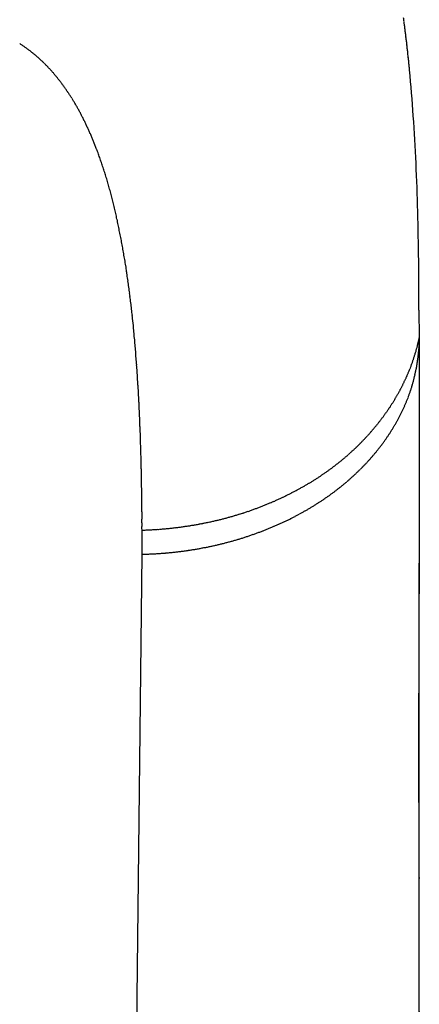
# Model space of a CAD drawing. Units: millimetres. Extents: x 2 to 364, y 3 to 264.
# Drawn here: x 232 to 232, y 94 to 95 of the extents above; entities that cross this region are included whole.
import ezdxf

# ---------------------------------------------------------------- set-up
doc = ezdxf.new("R2010")
doc.units = ezdxf.units.MM
doc.layers.add('1', color=7, linetype='Continuous')
doc.styles.add('CONVERTER_11', font='txt.shx', dxfattribs={"width": 0.9})
doc.dimstyles.new('ME10_DIM_10', dxfattribs={"dimtxt": 2.5, "dimasz": 2.5, "dimexe": 1, "dimexo": 1, "dimgap": 1, "dimtad": 1, "dimdsep": 46, "dimtxsty": 'CONVERTER_11', "dimblk1": 'CLOSED', "dimblk2": 'CLOSED', "dimsah": 1, "dimcen": 0.09, "dimclrd": 5, "dimclre": 5, "dimclrt": 5, "dimadec": 0, "dimazin": 0, "dimtfac": 1, "dimtdec": 4, "dimtix": 1, "dimtmove": 0, "dimatfit": 3, "dimfxl": 0, "dimtolj": 1, "dimtzin": 0, "dimarcsym": 0})

# ---------------------------------------------------------------- blocks, each defined once
blk = doc.blocks.new('*D3')
at = {"layer": '1', "color": 5, "linetype": 'Continuous'}
for p, q in [((232.1015, 94.3781), (232.1015, 71.8775)), ((208.6015, 84.0407), (208.6015, 71.8775)), ((208.6015, 72.8775), (232.1015, 72.8775))]:
    blk.add_line(p, q, dxfattribs=at)
at = {"layer": '1', "color": 5}
for p, q in [((208.6015, 72.8775), (211.1015, 73.2067)), ((211.1015, 73.2067), (211.1015, 72.5484)), ((232.1015, 72.8775), (229.6015, 73.2067)), ((229.6015, 72.5484), (229.6015, 73.2067)), ((208.6015, 72.8775), (211.1015, 72.5484)), ((232.1015, 72.8775), (229.6015, 72.5484))]:
    blk.add_line(p, q, dxfattribs=at)
at = {"layer": '1', "color": 5, "insert": (216.9452, 73.8775), "char_height": 2.5, "attachment_point": 7, "rotation": 0.0001, "line_spacing_factor": 0.60024, "style": 'CONVERTER_11'}
blk.add_mtext('\\C5;\\C5;23.5\\C5;', dxfattribs=at)
blk = doc.blocks.new('_Closed')
at = {"color": 0, "linetype": 'ByBlock', "lineweight": -2}
for p, q in [((-1, 0.166667), (0, 0)), ((-1, 0.166667), (-1, -0.166667)), ((0, 0), (-1, -0.166667)), ((0, 0), (-1, 0))]:
    blk.add_line(p, q, dxfattribs=at)
blk = doc.blocks.new('1', base_point=(4.1211, -10.2365))
at = {"color": 7, "linetype": 'Continuous'}
for p, q in [((232.1015, 94.6425), (232.1018, 94.6138)), ((232.1015, 94.6425), (232.1018, 94.6138)), ((232.1018, 94.6138), (232.1018, 94.5888)), ((232.1018, 94.6138), (232.1018, 94.5888)), ((232.1018, 94.5888), (232.1018, 94.5622)), ((232.1018, 94.5888), (232.1018, 94.5622)), ((232.1018, 94.5622), (232.1017, 94.5338)), ((232.1018, 94.5622), (232.1017, 94.5338)), ((232.1017, 94.5338), (232.1017, 94.5037)), ((232.1017, 94.5338), (232.1017, 94.5037)), ((232.1017, 94.5037), (232.1017, 94.4719)), ((232.1017, 94.5037), (232.1017, 94.4719)), ((232.1017, 94.4719), (232.1016, 94.4382)), ((232.1017, 94.4719), (232.1016, 94.4382)), ((232.1016, 94.4382), (232.1016, 94.4027)), ((232.1016, 94.4382), (232.1016, 94.4027)), ((231.8119, 94.3873), (231.8119, 94.4125)), ((231.8119, 94.3873), (231.8119, 94.4125)), ((232.1016, 94.4027), (232.1016, 94.3654)), ((232.1016, 94.4027), (232.1016, 94.3654)), ((231.8015, 93.4396), (231.8119, 94.3873)), ((231.8015, 93.4396), (231.8119, 94.3873)), ((232.1016, 94.3654), (232.1015, 94.3262)), ((232.1016, 94.3654), (232.1015, 94.3262)), ((232.1015, 94.3262), (232.1015, 94.2852)), ((232.1015, 94.3262), (232.1015, 94.2852)), ((232.1015, 94.2852), (232.1015, 94.2422)), ((232.1015, 94.2852), (232.1015, 94.2422)), ((232.1015, 94.2286), (232.1015, 94.2422)), ((232.1015, 94.2286), (232.1015, 94.2422)), ((232.1015, 94.2147), (232.1015, 94.2286)), ((232.1015, 94.2147), (232.1015, 94.2286)), ((232.1015, 94.2007), (232.1015, 94.2147)), ((232.1015, 94.2007), (232.1015, 94.2147)), ((232.1014, 94.1865), (232.1015, 94.2007)), ((232.1014, 94.1865), (232.1015, 94.2007)), ((232.1014, 94.1721), (232.1014, 94.1865)), ((232.1014, 94.1721), (232.1014, 94.1865)), ((232.1014, 94.1575), (232.1014, 94.1721)), ((232.1014, 94.1575), (232.1014, 94.1721)), ((232.1014, 94.1427), (232.1014, 94.1575)), ((232.1014, 94.1427), (232.1014, 94.1575)), ((232.1014, 94.1277), (232.1014, 94.1427)), ((232.1014, 94.1277), (232.1014, 94.1427)), ((232.1014, 94.1277), (232.1014, 94.1126)), ((232.1014, 94.1277), (232.1014, 94.1126))]:
    blk.add_line(p, q, dxfattribs=at)
for centre, radius, start, end in [((230.8867, 94.7841), 1.2099, 7.6061, 7.802), ((230.8609, 94.7806), 1.2358, 7.4136, 7.6061), ((230.8348, 94.7772), 1.2622, 7.2244, 7.4136), ((230.8081, 94.7738), 1.289, 7.0385, 7.2244), ((230.781, 94.7705), 1.3164, 6.8558, 7.0385), ((230.7534, 94.7672), 1.3441, 6.6762, 6.8558), ((231.6043, 94.7963), 0.1482, 56.8481, 57.452), ((231.604, 94.7958), 0.1488, 56.2462, 56.8481), ((231.6037, 94.7954), 0.1493, 55.6464, 56.2462), ((231.6033, 94.7949), 0.1499, 55.0489, 55.6464), ((231.6029, 94.7943), 0.1506, 54.4538, 55.0489), ((231.6025, 94.7937), 0.1514, 53.8612, 54.4538), ((230.7254, 94.7639), 1.3724, 6.4998, 6.6762), ((230.6968, 94.7606), 1.4011, 6.3263, 6.4998), ((231.602, 94.7931), 0.1521, 53.2712, 53.8612), ((231.6015, 94.7924), 0.153, 52.684, 53.2712), ((231.601, 94.7917), 0.1539, 52.0996, 52.684), ((231.6004, 94.7909), 0.1548, 51.5182, 52.0996), ((231.5998, 94.7901), 0.1558, 50.94, 51.5182), ((231.5991, 94.7893), 0.1569, 50.3649, 50.94), ((231.5984, 94.7885), 0.158, 49.7931, 50.3649), ((231.5976, 94.7876), 0.1592, 49.2248, 49.7931), ((231.5968, 94.7866), 0.1604, 48.6599, 49.2248), ((231.596, 94.7857), 0.1617, 48.0986, 48.6599), ((230.6678, 94.7574), 1.4304, 6.1559, 6.3263), ((230.6382, 94.7542), 1.4601, 5.9883, 6.1559), ((230.6081, 94.7511), 1.4904, 5.8237, 5.9883), ((231.5951, 94.7847), 0.163, 47.541, 48.0986), ((231.5941, 94.7836), 0.1644, 46.9872, 47.541), ((231.5931, 94.7826), 0.1659, 46.4371, 46.9871), ((231.5921, 94.7815), 0.1674, 45.891, 46.4371), ((231.591, 94.7803), 0.169, 45.3488, 45.891), ((231.5899, 94.7792), 0.1706, 44.8107, 45.3488), ((231.5887, 94.778), 0.1723, 44.2767, 44.8107), ((231.5874, 94.7768), 0.1741, 43.7469, 44.2767), ((231.5861, 94.7755), 0.1759, 43.2212, 43.7469), ((230.5774, 94.7479), 1.5212, 5.6618, 5.8237), ((230.5463, 94.7449), 1.5525, 5.5028, 5.6618), ((231.5847, 94.7742), 0.1778, 42.6998, 43.2212), ((231.5833, 94.7729), 0.1797, 42.1828, 42.6998), ((231.5818, 94.7716), 0.1817, 41.6701, 42.1828), ((231.5803, 94.7702), 0.1837, 41.1618, 41.6701), ((231.5787, 94.7688), 0.1859, 40.6579, 41.1618), ((231.577, 94.7674), 0.188, 40.1585, 40.6579), ((231.5753, 94.7659), 0.1903, 39.6635, 40.1585), ((231.5735, 94.7645), 0.1926, 39.1731, 39.6635), ((231.5717, 94.763), 0.195, 38.6872, 39.1731), ((230.3485, 94.7267), 1.7511, 3.8947, 5.4732), ((231.5698, 94.7614), 0.1974, 38.2059, 38.6872), ((231.5678, 94.7599), 0.1999, 37.7292, 38.2059), ((231.5658, 94.7583), 0.2025, 37.257, 37.7292), ((231.5637, 94.7567), 0.2051, 36.7894, 37.257), ((231.5615, 94.7551), 0.2078, 36.3265, 36.7894), ((231.5593, 94.7535), 0.2106, 35.8681, 36.3265), ((231.557, 94.7518), 0.2135, 35.4144, 35.8681), ((231.5546, 94.7501), 0.2164, 34.9652, 35.4144), ((231.5522, 94.7484), 0.2194, 34.5207, 34.9652), ((231.5496, 94.7467), 0.2224, 34.0808, 34.5207), ((231.547, 94.7449), 0.2256, 33.6455, 34.0808), ((231.5444, 94.7431), 0.2288, 33.2147, 33.6455), ((231.5416, 94.7413), 0.232, 32.7885, 33.2147), ((231.5388, 94.7395), 0.2354, 32.3669, 32.7885), ((231.5359, 94.7377), 0.2388, 31.9498, 32.3669), ((231.533, 94.7358), 0.2423, 31.5373, 31.9498), ((231.5299, 94.734), 0.2459, 31.1292, 31.5373), ((231.5268, 94.7321), 0.2495, 30.7257, 31.1292), ((231.5236, 94.7302), 0.2533, 30.3266, 30.7257), ((231.5203, 94.7282), 0.2571, 29.9319, 30.3266), ((231.5169, 94.7263), 0.261, 29.5417, 29.9319), ((231.5135, 94.7243), 0.265, 29.1558, 29.5417), ((231.5099, 94.7224), 0.269, 28.7743, 29.1558), ((231.5063, 94.7204), 0.2731, 28.3972, 28.7743), ((231.5026, 94.7184), 0.2774, 28.0243, 28.3972), ((231.4988, 94.7163), 0.2817, 27.6557, 28.0243), ((231.4949, 94.7143), 0.286, 27.2914, 27.6557), ((231.4909, 94.7123), 0.2905, 26.9313, 27.2914), ((229.9224, 94.6975), 2.1782, 2.595, 3.8988), ((231.4869, 94.7102), 0.2951, 26.5753, 26.9313), ((231.4827, 94.7081), 0.2997, 26.2235, 26.5753), ((231.4785, 94.706), 0.3045, 25.8758, 26.2235), ((231.4741, 94.7039), 0.3093, 25.5322, 25.8758), ((231.4697, 94.7018), 0.3142, 25.1926, 25.5322), ((231.4651, 94.6997), 0.3192, 24.857, 25.1926), ((231.4605, 94.6975), 0.3243, 24.5254, 24.857), ((231.4558, 94.6954), 0.3295, 24.1977, 24.5254), ((231.451, 94.6932), 0.3348, 23.8739, 24.1977), ((231.446, 94.691), 0.3402, 23.5539, 23.8739), ((231.441, 94.6888), 0.3457, 23.2378, 23.5539), ((231.4359, 94.6866), 0.3512, 22.9254, 23.2378), ((231.4307, 94.6844), 0.3569, 22.6168, 22.9254), ((231.4253, 94.6822), 0.3627, 22.3119, 22.6168), ((231.4199, 94.68), 0.3686, 22.0107, 22.3119), ((231.4144, 94.6777), 0.3745, 21.713, 22.0107), ((231.4087, 94.6755), 0.3806, 21.419, 21.713), ((231.4029, 94.6732), 0.3868, 21.1285, 21.419), ((231.3971, 94.6709), 0.3931, 20.8416, 21.1285), ((231.3923, 94.6691), 0.3983, 20.4606, 20.8413), ((231.3842, 94.6661), 0.4069, 20.086, 20.4606), ((231.376, 94.6631), 0.4156, 19.7176, 20.0861), ((231.3675, 94.6601), 0.4246, 19.3551, 19.7176), ((231.3589, 94.657), 0.4337, 18.9984, 19.3551), ((231.3501, 94.654), 0.443, 18.6475, 18.9984), ((231.3411, 94.651), 0.4525, 18.3023, 18.6475), ((229.3936, 94.6734), 2.7076, 1.5271, 2.598), ((231.3319, 94.6479), 0.4622, 17.9626, 18.3023), ((231.3225, 94.6449), 0.4721, 17.6284, 17.9626), ((231.3129, 94.6418), 0.4822, 17.2996, 17.6284), ((231.3031, 94.6388), 0.4924, 16.976, 17.2996), ((231.2932, 94.6357), 0.5029, 16.6577, 16.976), ((231.283, 94.6327), 0.5135, 16.3444, 16.6577), ((231.2726, 94.6296), 0.5243, 16.0361, 16.3444), ((231.2619, 94.6266), 0.5354, 15.7328, 16.0362), ((231.2511, 94.6235), 0.5466, 15.4343, 15.7328), ((231.2401, 94.6205), 0.5581, 15.1406, 15.4343), ((231.2289, 94.6175), 0.5697, 14.8515, 15.1406), ((231.2174, 94.6144), 0.5816, 14.567, 14.8515), ((231.2057, 94.6114), 0.5936, 14.2871, 14.5671), ((231.1938, 94.6084), 0.6059, 14.0115, 14.2871), ((231.1817, 94.6053), 0.6184, 13.7403, 14.0115), ((231.1693, 94.6023), 0.6311, 13.4734, 13.7404), ((231.1567, 94.5993), 0.6441, 13.2107, 13.4734), ((231.1439, 94.5963), 0.6572, 12.9521, 13.2107), ((231.1309, 94.5933), 0.6706, 12.6976, 12.9521), ((228.7157, 94.6552), 3.3857, 0.6604, 1.5293), ((231.1176, 94.5903), 0.6842, 12.4471, 12.6976), ((231.1041, 94.5873), 0.6981, 12.2004, 12.4471), ((231.0903, 94.5843), 0.7122, 11.9577, 12.2004), ((231.0763, 94.5814), 0.7265, 11.7187, 11.9577), ((231.062, 94.5784), 0.741, 11.4834, 11.7187), ((231.0475, 94.5755), 0.7558, 11.2517, 11.4834), ((231.0328, 94.5725), 0.7709, 11.0237, 11.2517), ((231.0178, 94.5696), 0.7862, 10.7992, 11.0237), ((231.0025, 94.5667), 0.8017, 10.5781, 10.7992), ((230.987, 94.5638), 0.8175, 10.3605, 10.5781), ((230.9712, 94.5609), 0.8336, 10.1462, 10.3605), ((230.9551, 94.558), 0.8499, 9.9352, 10.1462), ((230.9388, 94.5552), 0.8665, 9.7274, 9.9352), ((230.9221, 94.5523), 0.8834, 9.5228, 9.7274), ((230.9052, 94.5495), 0.9005, 9.3214, 9.5228), ((230.8881, 94.5467), 0.9179, 9.123, 9.3214), ((230.8706, 94.5438), 0.9356, 8.9277, 9.123), ((227.7982, 94.6445), 4.3033, 359.9726, 0.6619), ((230.8529, 94.5411), 0.9536, 8.7353, 8.9277), ((230.8348, 94.5383), 0.9718, 8.5458, 8.7353), ((230.8165, 94.5355), 0.9904, 8.3593, 8.5458), ((230.7978, 94.5328), 1.0092, 8.1755, 8.3593), ((230.7789, 94.5301), 1.0284, 7.9946, 8.1755), ((230.7596, 94.5274), 1.0478, 7.8164, 7.9946), ((230.74, 94.5247), 1.0676, 7.6408, 7.8164), ((230.7201, 94.522), 1.0877, 7.468, 7.6408), ((230.6999, 94.5194), 1.1081, 7.2977, 7.468), ((230.6793, 94.5167), 1.1288, 7.13, 7.2977), ((230.6584, 94.5141), 1.1498, 6.9649, 7.13), ((230.6372, 94.5115), 1.1712, 6.8022, 6.9649), ((230.6156, 94.5089), 1.193, 6.642, 6.8022), ((230.5937, 94.5064), 1.215, 6.4841, 6.642), ((230.5714, 94.5039), 1.2375, 6.3287, 6.4841), ((230.5488, 94.5013), 1.2603, 6.1756, 6.3287), ((230.5257, 94.4988), 1.2834, 6.0248, 6.1756), ((230.5023, 94.4964), 1.307, 5.8763, 6.0248), ((230.4786, 94.4939), 1.3309, 5.73, 5.8763), ((230.4544, 94.4915), 1.3552, 5.5859, 5.73), ((230.4298, 94.4891), 1.3799, 5.4439, 5.5859), ((230.4048, 94.4867), 1.4049, 5.3041, 5.4439), ((230.3794, 94.4844), 1.4304, 5.1664, 5.3041), ((230.3536, 94.482), 1.4564, 5.0308, 5.1664), ((230.3274, 94.4797), 1.4827, 4.8972, 5.0308), ((231.9084, 94.6544), 0.1976, 346.0997, 346.5031), ((231.9087, 94.6544), 0.1973, 346.5031, 346.9076), ((231.909, 94.6543), 0.197, 346.9076, 347.3134), ((231.9093, 94.6543), 0.1968, 347.3134, 347.7203), ((231.9095, 94.6542), 0.1965, 347.7203, 348.1283), ((231.9248, 94.6145), 0.177, 358.1414, 358.6819), ((231.9252, 94.6145), 0.1766, 357.6014, 358.1414), ((231.924, 94.6145), 0.1778, 359.2228, 359.7641), ((231.9244, 94.6145), 0.1774, 358.6819, 359.2228), ((230.3007, 94.4774), 1.5095, 4.7656, 4.8972), ((230.2736, 94.4752), 1.5367, 4.636, 4.7656), ((230.246, 94.4729), 1.5644, 4.5084, 4.636), ((231.906, 94.6551), 0.2002, 343.3115, 343.7059), ((231.9064, 94.655), 0.1998, 343.706, 344.1017), ((231.9067, 94.6549), 0.1994, 344.1017, 344.4987), ((231.9071, 94.6548), 0.199, 344.4987, 344.8971), ((231.9075, 94.6547), 0.1986, 344.8971, 345.2967), ((231.9078, 94.6546), 0.1983, 345.2967, 345.6976), ((231.9081, 94.6545), 0.1979, 345.6976, 346.0997), ((231.9266, 94.6144), 0.1752, 354.3769, 354.9121), ((231.9264, 94.6144), 0.1754, 354.9121, 355.4483), ((231.9263, 94.6144), 0.1756, 355.4483, 355.9855), ((231.9261, 94.6144), 0.1758, 355.9855, 356.5234), ((231.9258, 94.6144), 0.176, 356.5234, 357.0621), ((231.9255, 94.6145), 0.1763, 357.0621, 357.6014), ((230.2179, 94.4707), 1.5925, 4.3827, 4.5084), ((230.1894, 94.4685), 1.6211, 4.2589, 4.3827), ((230.1604, 94.4664), 1.6503, 4.137, 4.2589), ((231.9023, 94.6563), 0.2041, 340.2058, 340.5891), ((231.9028, 94.6561), 0.2035, 340.5891, 340.9738), ((231.9033, 94.656), 0.203, 340.9738, 341.3599), ((231.9037, 94.6558), 0.2025, 341.3599, 341.7475), ((231.9042, 94.6557), 0.202, 341.7475, 342.1364), ((231.9047, 94.6555), 0.2015, 342.1364, 342.5268), ((231.9051, 94.6554), 0.2011, 342.5268, 342.9185), ((231.9055, 94.6552), 0.2006, 342.9185, 343.3115), ((231.9266, 94.6144), 0.1752, 350.6633, 351.1898), ((231.9267, 94.6144), 0.1751, 351.1898, 351.7177), ((231.9268, 94.6144), 0.175, 351.7177, 352.247), ((231.9268, 94.6144), 0.175, 352.2471, 352.7777), ((231.9268, 94.6144), 0.175, 352.7777, 353.3096), ((231.9268, 94.6144), 0.1751, 353.3096, 353.8427), ((231.9267, 94.6144), 0.1751, 353.8427, 354.3769), ((230.1308, 94.4642), 1.6798, 4.0169, 4.137), ((230.1008, 94.4621), 1.71, 3.8986, 4.0169), ((230.0703, 94.46), 1.7406, 3.7822, 3.8986), ((231.8972, 94.6583), 0.2095, 336.8224, 337.1923), ((231.8978, 94.658), 0.2088, 337.1923, 337.5638), ((231.8984, 94.6578), 0.2082, 337.5638, 337.9368), ((231.899, 94.6576), 0.2076, 337.9368, 338.3113), ((231.8996, 94.6573), 0.207, 338.3113, 338.6872), ((231.9001, 94.6571), 0.2064, 338.6872, 339.0647), ((231.9007, 94.6569), 0.2058, 339.0647, 339.4436), ((231.9012, 94.6567), 0.2052, 339.4436, 339.824), ((231.9017, 94.6565), 0.2046, 339.824, 340.2058), ((231.9254, 94.6146), 0.1764, 347.538, 348.0546), ((231.9257, 94.6146), 0.1761, 348.0546, 348.5729), ((231.9259, 94.6145), 0.1759, 348.573, 349.0931), ((231.9262, 94.6145), 0.1757, 349.0931, 349.6148), ((231.9263, 94.6144), 0.1755, 349.6149, 350.1383), ((231.9265, 94.6144), 0.1753, 350.1383, 350.6633), ((230.0392, 94.458), 1.7717, 3.6675, 3.7822), ((230.0075, 94.456), 1.8034, 3.5545, 3.6675), ((229.9753, 94.454), 1.8357, 3.4433, 3.5545), ((231.8922, 94.6606), 0.215, 333.9171, 334.2749), ((231.8928, 94.6603), 0.2143, 334.2749, 334.6343), ((231.8935, 94.66), 0.2136, 334.6343, 334.9952), ((231.8941, 94.6597), 0.2129, 334.9952, 335.3576), ((231.8948, 94.6594), 0.2122, 335.3576, 335.7215), ((231.8954, 94.6591), 0.2115, 335.7215, 336.0869), ((231.896, 94.6588), 0.2108, 336.0869, 336.4539), ((231.8966, 94.6586), 0.2101, 336.4539, 336.8224), ((231.9227, 94.6153), 0.1792, 343.9765, 344.4791), ((231.9232, 94.6152), 0.1787, 344.4792, 344.9839), ((231.9236, 94.6151), 0.1783, 344.9839, 345.4907), ((231.924, 94.615), 0.1778, 345.4907, 345.9996), ((231.9244, 94.6149), 0.1774, 345.9996, 346.5105), ((231.9248, 94.6148), 0.1771, 346.5105, 347.0233), ((231.9251, 94.6147), 0.1767, 347.0233, 347.538), ((229.9426, 94.452), 1.8685, 3.3338, 3.4433), ((229.9092, 94.45), 1.902, 3.226, 3.3338), ((229.8752, 94.4481), 1.936, 3.1198, 3.226), ((231.8861, 94.6637), 0.2219, 330.7649, 331.1091), ((231.8868, 94.6634), 0.2211, 331.1091, 331.4548), ((231.8875, 94.663), 0.2203, 331.4548, 331.802), ((231.8882, 94.6626), 0.2195, 331.802, 332.1507), ((231.8889, 94.6623), 0.2188, 332.1507, 332.5009), ((231.8895, 94.6619), 0.218, 332.5009, 332.8527), ((231.8902, 94.6616), 0.2172, 332.8527, 333.206), ((231.8909, 94.6612), 0.2165, 333.206, 333.5608), ((231.8915, 94.6609), 0.2157, 333.5608, 333.9171), ((231.9189, 94.6165), 0.1833, 340.5209, 341.0076), ((231.9195, 94.6163), 0.1826, 341.0076, 341.4967), ((231.9201, 94.6161), 0.182, 341.4967, 341.9881), ((231.9207, 94.6159), 0.1814, 341.9881, 342.4818), ((231.9212, 94.6158), 0.1808, 342.4818, 342.9778), ((231.9217, 94.6156), 0.1802, 342.9778, 343.4761), ((231.9223, 94.6154), 0.1797, 343.4761, 343.9765), ((229.8406, 94.4462), 1.9707, 3.0153, 3.1198), ((229.8054, 94.4444), 2.0059, 2.9124, 3.0153), ((229.7695, 94.4426), 2.0419, 2.8111, 2.9124), ((231.8799, 94.6674), 0.2291, 327.734, 328.0649), ((231.8806, 94.667), 0.2283, 328.0649, 328.3972), ((231.8813, 94.6666), 0.2275, 328.3972, 328.731), ((231.882, 94.6662), 0.2267, 328.731, 329.0663), ((231.8827, 94.6657), 0.2258, 329.0663, 329.4031), ((231.8834, 94.6653), 0.225, 329.4031, 329.7413), ((231.884, 94.6649), 0.2242, 329.7413, 330.081), ((231.8847, 94.6645), 0.2234, 330.081, 330.4222), ((231.8854, 94.6641), 0.2226, 330.4222, 330.7649), ((231.914, 94.6184), 0.1885, 337.1824, 337.6518), ((231.9147, 94.6181), 0.1877, 337.6518, 338.1238), ((231.9155, 94.6178), 0.1869, 338.1238, 338.5983), ((231.9162, 94.6175), 0.1861, 338.5983, 339.0752), ((231.9169, 94.6173), 0.1854, 339.0752, 339.5547), ((231.9176, 94.617), 0.1846, 339.5547, 340.0366), ((231.9182, 94.6168), 0.1839, 340.0366, 340.5209), ((229.7329, 94.4408), 2.0785, 2.7114, 2.8111), ((229.6956, 94.439), 2.1158, 2.6133, 2.7114), ((231.8738, 94.6715), 0.2364, 324.8194, 325.1377), ((231.8745, 94.671), 0.2356, 325.1377, 325.4574), ((231.8751, 94.6706), 0.2348, 325.4574, 325.7784), ((231.8758, 94.6701), 0.234, 325.7784, 326.1008), ((231.8765, 94.6696), 0.2332, 326.1008, 326.4246), ((231.8772, 94.6692), 0.2324, 326.4246, 326.7498), ((231.8778, 94.6687), 0.2315, 326.7498, 327.0764), ((231.8785, 94.6683), 0.2307, 327.0764, 327.4045), ((231.8792, 94.6679), 0.2299, 327.4045, 327.734), ((231.9083, 94.621), 0.1947, 333.968, 334.4194), ((231.9091, 94.6206), 0.1938, 334.4194, 334.8735), ((231.91, 94.6202), 0.1929, 334.8735, 335.3301), ((231.9108, 94.6198), 0.1919, 335.3301, 335.7893), ((231.9116, 94.6194), 0.1911, 335.7893, 336.2511), ((231.9124, 94.6191), 0.1902, 336.2511, 336.7154), ((231.9132, 94.6187), 0.1893, 336.7154, 337.1824), ((229.6576, 94.4373), 2.1539, 2.5166, 2.6133), ((229.6189, 94.4356), 2.1926, 2.4215, 2.5166), ((229.5794, 94.4339), 2.2321, 2.328, 2.4215), ((231.8675, 94.6762), 0.2443, 321.7085, 322.0139), ((231.8681, 94.6757), 0.2435, 322.0139, 322.3205), ((231.8687, 94.6752), 0.2427, 322.3205, 322.6284), ((231.8693, 94.6748), 0.242, 322.6284, 322.9375), ((231.8699, 94.6743), 0.2412, 322.9375, 323.2479), ((231.8706, 94.6738), 0.2404, 323.2479, 323.5595), ((231.8712, 94.6733), 0.2396, 323.5595, 323.8725), ((231.8718, 94.6729), 0.2388, 323.8725, 324.1868), ((231.8725, 94.6724), 0.238, 324.1868, 324.5024), ((231.8731, 94.6719), 0.2372, 324.5024, 324.8194), ((231.9011, 94.6247), 0.2028, 330.4505, 330.881), ((231.902, 94.6242), 0.2018, 330.881, 331.3142), ((231.903, 94.6237), 0.2007, 331.3142, 331.75), ((231.9039, 94.6232), 0.1997, 331.75, 332.1884), ((231.9048, 94.6227), 0.1987, 332.1884, 332.6294), ((231.9057, 94.6223), 0.1977, 332.6294, 333.073), ((231.9066, 94.6218), 0.1967, 333.073, 333.5192), ((231.9074, 94.6214), 0.1957, 333.5192, 333.968), ((229.5391, 94.4323), 2.2724, 2.2358, 2.328), ((229.4981, 94.4307), 2.3135, 2.1452, 2.2359), ((229.4562, 94.4291), 2.3555, 2.056, 2.1452), ((231.862, 94.6807), 0.2513, 318.7192, 319.0131), ((231.8625, 94.6802), 0.2507, 319.0131, 319.3081), ((231.863, 94.6798), 0.25, 319.3081, 319.6041), ((231.8636, 94.6794), 0.2493, 319.6041, 319.9013), ((231.8641, 94.6789), 0.2486, 319.9013, 320.1996), ((231.8646, 94.6785), 0.2479, 320.1996, 320.499), ((231.8652, 94.678), 0.2472, 320.499, 320.7996), ((231.8657, 94.6775), 0.2465, 320.7996, 321.1014), ((231.8663, 94.6771), 0.2458, 321.1014, 321.4043), ((231.8669, 94.6766), 0.245, 321.4043, 321.7085), ((231.8935, 94.6293), 0.2117, 327.0985, 327.5086), ((231.8945, 94.6287), 0.2106, 327.5086, 327.9212), ((231.8954, 94.6281), 0.2094, 327.9212, 328.3364), ((231.8964, 94.6275), 0.2083, 328.3364, 328.754), ((231.8973, 94.6269), 0.2072, 328.754, 329.1743), ((231.8983, 94.6264), 0.2061, 329.1743, 329.5971), ((231.8992, 94.6258), 0.205, 329.5971, 330.0225), ((231.9002, 94.6253), 0.2039, 330.0225, 330.4505), ((229.4134, 94.4275), 2.3983, 1.9683, 2.056), ((229.3697, 94.426), 2.442, 1.882, 1.9683), ((229.3251, 94.4246), 2.4866, 1.797, 1.882), ((231.8574, 94.6849), 0.2576, 315.5529, 315.836), ((231.8578, 94.6846), 0.2571, 315.836, 316.1201), ((231.8581, 94.6842), 0.2566, 316.1201, 316.405), ((231.8585, 94.6839), 0.2561, 316.405, 316.6909), ((231.8589, 94.6835), 0.2556, 316.6909, 316.9777), ((231.8593, 94.6831), 0.255, 316.9777, 317.2654), ((231.8597, 94.6827), 0.2544, 317.2654, 317.5542), ((231.8602, 94.6823), 0.2538, 317.5542, 317.8439), ((231.8606, 94.6819), 0.2532, 317.8439, 318.1346), ((231.8611, 94.6815), 0.2526, 318.1346, 318.4264), ((231.8616, 94.6811), 0.252, 318.4264, 318.7192), ((231.8858, 94.6345), 0.221, 323.9067, 324.2972), ((231.8868, 94.6339), 0.2198, 324.2972, 324.6901), ((231.8877, 94.6332), 0.2187, 324.6901, 325.0854), ((231.8887, 94.6325), 0.2175, 325.0854, 325.4831), ((231.8897, 94.6319), 0.2163, 325.4831, 325.8833), ((231.8906, 94.6312), 0.2152, 325.8833, 326.2859), ((231.8916, 94.6306), 0.214, 326.2859, 326.691), ((231.8925, 94.6299), 0.2129, 326.6909, 327.0985), ((229.2796, 94.4232), 2.5321, 1.7135, 1.797), ((229.2331, 94.4218), 2.5787, 1.6313, 1.7135), ((229.1855, 94.4204), 2.6262, 1.5505, 1.6313), ((231.8545, 94.6879), 0.2618, 312.2171, 312.4912), ((231.8546, 94.6878), 0.2616, 312.4912, 312.7659), ((231.8548, 94.6876), 0.2614, 312.7659, 313.0412), ((231.855, 94.6874), 0.2611, 313.0412, 313.3173), ((231.8552, 94.6872), 0.2608, 313.3173, 313.594), ((231.8554, 94.6869), 0.2605, 313.594, 313.8715), ((231.8557, 94.6867), 0.2601, 313.8715, 314.1498), ((231.8559, 94.6864), 0.2598, 314.1498, 314.4288), ((231.8562, 94.6862), 0.2594, 314.4288, 314.7086), ((231.8565, 94.6859), 0.259, 314.7086, 314.9892), ((231.8568, 94.6856), 0.2585, 314.9892, 315.2706), ((231.8571, 94.6852), 0.2581, 315.2706, 315.5529), ((231.8775, 94.6409), 0.2315, 320.4954, 320.8656), ((231.8784, 94.6402), 0.2303, 320.8656, 321.2379), ((231.8793, 94.6395), 0.2292, 321.2379, 321.6123), ((231.8802, 94.6388), 0.228, 321.6123, 321.989), ((231.8811, 94.6381), 0.2269, 321.989, 322.368), ((231.8821, 94.6373), 0.2257, 322.368, 322.7492), ((231.883, 94.6366), 0.2245, 322.7492, 323.1327), ((231.8839, 94.6359), 0.2234, 323.1327, 323.5185), ((231.8849, 94.6352), 0.2222, 323.5185, 323.9067), ((229.1369, 94.4191), 2.6749, 1.4711, 1.5505), ((229.0873, 94.4178), 2.7246, 1.393, 1.4711), ((231.854, 94.6884), 0.2625, 308.9712, 309.2392), ((231.854, 94.6885), 0.2626, 309.2391, 309.5075), ((231.8539, 94.6886), 0.2627, 309.5075, 309.7763), ((231.8539, 94.6886), 0.2627, 309.7763, 310.0455), ((231.8539, 94.6886), 0.2627, 310.0455, 310.3151), ((231.8539, 94.6886), 0.2627, 310.3151, 310.5853), ((231.8539, 94.6886), 0.2627, 310.5853, 310.8559), ((231.854, 94.6885), 0.2626, 310.8559, 311.127), ((231.854, 94.6884), 0.2625, 311.127, 311.3987), ((231.8541, 94.6883), 0.2624, 311.3987, 311.6709), ((231.8542, 94.6882), 0.2622, 311.6709, 311.9437), ((231.8543, 94.6881), 0.262, 311.9437, 312.2171), ((231.87, 94.6474), 0.2414, 317.2571, 317.609), ((231.8708, 94.6467), 0.2404, 317.609, 317.9628), ((231.8716, 94.646), 0.2393, 317.9628, 318.3186), ((231.8724, 94.6453), 0.2382, 318.3186, 318.6763), ((231.8732, 94.6446), 0.2371, 318.6763, 319.036), ((231.8741, 94.6438), 0.236, 319.036, 319.3978), ((231.8749, 94.6431), 0.2349, 319.3978, 319.7616), ((231.8758, 94.6424), 0.2338, 319.7616, 320.1274), ((231.8766, 94.6417), 0.2326, 320.1274, 320.4954), ((229.0364, 94.4166), 2.7754, 1.3161, 1.393), ((228.9844, 94.4154), 2.8274, 1.2406, 1.3161), ((228.9312, 94.4142), 2.8807, 1.1664, 1.2406), ((231.8406, 94.7061), 0.2847, 305.1323, 305.4579), ((231.8415, 94.7048), 0.2831, 305.4579, 305.7845), ((231.8425, 94.7034), 0.2814, 305.7845, 306.1121), ((231.8434, 94.7021), 0.2798, 306.1121, 306.4408), ((231.8444, 94.7008), 0.2782, 306.4408, 306.7705), ((231.8454, 94.6995), 0.2765, 306.7705, 307.1013), ((231.8464, 94.6982), 0.2749, 307.1013, 307.4333), ((231.8474, 94.6968), 0.2732, 307.4332, 307.7663), ((231.8484, 94.6955), 0.2715, 307.7663, 308.1006), ((231.8495, 94.6942), 0.2698, 308.1006, 308.436), ((231.8542, 94.6882), 0.2622, 308.4362, 308.7035), ((231.8541, 94.6883), 0.2624, 308.7035, 308.9712), ((231.8638, 94.6534), 0.25, 314.1704, 314.5066), ((231.8644, 94.6528), 0.2492, 314.5066, 314.8444), ((231.8651, 94.6522), 0.2483, 314.8444, 315.1839), ((231.8657, 94.6515), 0.2474, 315.1839, 315.525), ((231.8664, 94.6509), 0.2464, 315.525, 315.8679), ((231.8671, 94.6502), 0.2454, 315.8679, 316.2125), ((231.8678, 94.6495), 0.2445, 316.2125, 316.5589), ((231.8685, 94.6488), 0.2435, 316.5589, 316.9071), ((231.8693, 94.6481), 0.2424, 316.9071, 317.2571), ((228.8767, 94.4131), 2.9352, 1.0935, 1.1664), ((228.8208, 94.4121), 2.9911, 1.0218, 1.0935), ((228.7636, 94.411), 3.0483, 0.9514, 1.0218), ((231.8312, 94.7202), 0.3017, 301.6112, 301.9271), ((231.832, 94.719), 0.3002, 301.9271, 302.2438), ((231.8328, 94.7177), 0.2987, 302.2438, 302.5613), ((231.8336, 94.7164), 0.2972, 302.5613, 302.8796), ((231.8344, 94.7151), 0.2957, 302.8796, 303.1987), ((231.8353, 94.7139), 0.2941, 303.1987, 303.5187), ((231.8361, 94.7126), 0.2926, 303.5187, 303.8396), ((231.837, 94.7113), 0.291, 303.8396, 304.1614), ((231.8379, 94.71), 0.2894, 304.1614, 304.4841), ((231.8388, 94.7087), 0.2879, 304.4841, 304.8077), ((231.8397, 94.7074), 0.2863, 304.8077, 305.1323), ((231.8586, 94.6592), 0.2578, 310.5684, 310.8892), ((231.8589, 94.6587), 0.2573, 310.8892, 311.2113), ((231.8593, 94.6583), 0.2567, 311.2112, 311.5346), ((231.8597, 94.6578), 0.2561, 311.5345, 311.8591), ((231.8601, 94.6574), 0.2554, 311.8591, 312.1851), ((231.8606, 94.6569), 0.2547, 312.185, 312.5123), ((231.8611, 94.6563), 0.254, 312.5123, 312.841), ((231.8616, 94.6558), 0.2533, 312.841, 313.1711), ((231.8621, 94.6552), 0.2525, 313.1711, 313.5027), ((231.8627, 94.6547), 0.2517, 313.5027, 313.8358), ((231.8632, 94.6541), 0.2509, 313.8358, 314.1704), ((228.705, 94.4101), 3.1069, 0.8822, 0.9514), ((228.6448, 94.4091), 3.1671, 0.8142, 0.8822), ((228.5831, 94.4083), 3.2288, 0.7475, 0.8142), ((231.8228, 94.7349), 0.3186, 297.8743, 298.1822), ((231.8234, 94.7337), 0.3172, 298.1822, 298.4908), ((231.824, 94.7325), 0.3159, 298.4908, 298.7999), ((231.8247, 94.7313), 0.3145, 298.7999, 299.1097), ((231.8254, 94.7301), 0.3131, 299.1097, 299.42), ((231.8261, 94.7289), 0.3118, 299.42, 299.731), ((231.8268, 94.7277), 0.3104, 299.731, 300.0426), ((231.8275, 94.7265), 0.3089, 300.0426, 300.3549), ((231.8282, 94.7252), 0.3075, 300.3549, 300.6679), ((231.8289, 94.724), 0.3061, 300.6679, 300.9816), ((231.8297, 94.7227), 0.3046, 300.9816, 301.296), ((231.8304, 94.7215), 0.3032, 301.296, 301.6112), ((231.8501, 94.6699), 0.2715, 307.0373, 307.3705), ((231.8511, 94.6686), 0.2698, 307.3705, 307.7049), ((231.8522, 94.6672), 0.2681, 307.7049, 308.0405), ((231.8567, 94.6615), 0.2608, 308.0406, 308.3532), ((231.8568, 94.6613), 0.2606, 308.3532, 308.6666), ((231.857, 94.6611), 0.2603, 308.6666, 308.981), ((231.8572, 94.6608), 0.26, 308.981, 309.2964), ((231.8574, 94.6605), 0.2596, 309.2964, 309.6127), ((231.8576, 94.6602), 0.2592, 309.6127, 309.9302), ((231.8579, 94.6599), 0.2588, 309.9302, 310.2487), ((231.8582, 94.6595), 0.2583, 310.2487, 310.5684), ((228.5197, 94.4074), 3.2922, 0.682, 0.7475), ((228.4547, 94.4067), 3.3573, 0.6176, 0.682), ((231.8152, 94.7505), 0.336, 293.6136, 293.9153), ((231.8156, 94.7495), 0.3348, 293.9153, 294.2172), ((231.8161, 94.7484), 0.3337, 294.2172, 294.5196), ((231.8166, 94.7473), 0.3325, 294.5196, 294.8223), ((231.8171, 94.7462), 0.3313, 294.8223, 295.1254), ((231.8176, 94.7451), 0.3301, 295.1254, 295.429), ((231.8181, 94.744), 0.3288, 295.429, 295.733), ((231.8187, 94.7429), 0.3276, 295.733, 296.0374), ((231.8192, 94.7418), 0.3263, 296.0374, 296.3423), ((231.8198, 94.7407), 0.3251, 296.3423, 296.6477), ((231.8204, 94.7395), 0.3238, 296.6477, 296.9536), ((231.8209, 94.7384), 0.3225, 296.9536, 297.2599), ((231.8215, 94.7372), 0.3212, 297.2599, 297.5668), ((231.8221, 94.7361), 0.3199, 297.5668, 297.8743), ((231.8395, 94.6848), 0.2898, 303.4443, 303.7659), ((231.8404, 94.6835), 0.2882, 303.7659, 304.0884), ((231.8413, 94.6821), 0.2866, 304.0884, 304.4119), ((231.8422, 94.6808), 0.2849, 304.4119, 304.7364), ((231.8431, 94.6794), 0.2833, 304.7364, 305.0619), ((231.8441, 94.6781), 0.2816, 305.0619, 305.3885), ((231.8451, 94.6767), 0.28, 305.3885, 305.716), ((231.846, 94.6754), 0.2783, 305.716, 306.0447), ((231.847, 94.674), 0.2766, 306.0447, 306.3745), ((231.848, 94.6727), 0.275, 306.3744, 306.7053), ((231.849, 94.6713), 0.2733, 306.7053, 307.0373), ((228.3878, 94.4059), 3.4241, 0.5545, 0.6176), ((228.3191, 94.4053), 3.4929, 0.4925, 0.5545), ((228.2484, 94.4047), 3.5635, 0.4317, 0.4925), ((231.8093, 94.7654), 0.352, 289.1251, 289.4227), ((231.8096, 94.7645), 0.351, 289.4227, 289.7204), ((231.8099, 94.7635), 0.35, 289.7204, 290.0184), ((231.8103, 94.7626), 0.349, 290.0184, 290.3165), ((231.8106, 94.7616), 0.348, 290.3165, 290.6149), ((231.811, 94.7607), 0.3469, 290.6149, 290.9136), ((231.8114, 94.7597), 0.3459, 290.9136, 291.2124), ((231.8118, 94.7587), 0.3448, 291.2124, 291.5116), ((231.8121, 94.7577), 0.3438, 291.5116, 291.811), ((231.8125, 94.7567), 0.3427, 291.811, 292.1107), ((231.813, 94.7557), 0.3416, 292.1107, 292.4106), ((231.8134, 94.7547), 0.3405, 292.4106, 292.7109), ((231.8138, 94.7537), 0.3394, 292.7109, 293.0115), ((231.8142, 94.7526), 0.3383, 293.0115, 293.3124), ((231.8147, 94.7516), 0.3371, 293.3124, 293.6136), ((231.8299, 94.7004), 0.3081, 299.6507, 299.9626), ((231.8306, 94.6991), 0.3067, 299.9626, 300.2753), ((231.8313, 94.6979), 0.3052, 300.2753, 300.5886), ((231.8321, 94.6966), 0.3037, 300.5886, 300.9027), ((231.8329, 94.6953), 0.3022, 300.9027, 301.2175), ((231.8336, 94.694), 0.3007, 301.2175, 301.5331), ((231.8344, 94.6927), 0.2992, 301.5331, 301.8496), ((231.8352, 94.6914), 0.2976, 301.8496, 302.1668), ((231.8361, 94.6901), 0.2961, 302.1668, 302.4849), ((231.8369, 94.6888), 0.2945, 302.4848, 302.8038), ((231.8378, 94.6874), 0.2929, 302.8038, 303.1236), ((231.8386, 94.6861), 0.2914, 303.1236, 303.4443), ((228.1757, 94.4041), 3.6363, 0.372, 0.4317), ((228.1008, 94.4036), 3.7112, 0.3135, 0.372), ((228.0236, 94.4032), 3.7883, 0.2561, 0.3135), ((231.8043, 94.7824), 0.3697, 283.2007, 283.4962), ((231.8045, 94.7816), 0.3689, 283.4962, 283.7917), ((231.8047, 94.7808), 0.3681, 283.7917, 284.0873), ((231.8049, 94.78), 0.3673, 284.0873, 284.3829), ((231.8051, 94.7792), 0.3664, 284.3829, 284.6786), ((231.8053, 94.7784), 0.3656, 284.6786, 284.9743), ((231.8055, 94.7776), 0.3648, 284.9743, 285.2701), ((231.8057, 94.7768), 0.3639, 285.2701, 285.566), ((231.8059, 94.7759), 0.363, 285.566, 285.862), ((231.8062, 94.7751), 0.3622, 285.862, 286.158), ((231.8064, 94.7743), 0.3613, 286.158, 286.4542), ((231.8067, 94.7734), 0.3604, 286.4542, 286.7504), ((231.8069, 94.7726), 0.3595, 286.7504, 287.0468), ((231.8072, 94.7717), 0.3586, 287.0468, 287.3432), ((231.8075, 94.7708), 0.3577, 287.3432, 287.6398), ((231.8078, 94.7699), 0.3568, 287.6398, 287.9366), ((231.808, 94.769), 0.3558, 287.9366, 288.2335), ((231.8083, 94.7681), 0.3549, 288.2335, 288.5305), ((231.8086, 94.7672), 0.3539, 288.5305, 288.8277), ((231.809, 94.7663), 0.353, 288.8277, 289.1251), ((231.8215, 94.7162), 0.326, 295.6517, 295.956), ((231.8221, 94.715), 0.3247, 295.956, 296.2609), ((231.8227, 94.7138), 0.3234, 296.2609, 296.5662), ((231.8233, 94.7127), 0.322, 296.5662, 296.8721), ((231.8239, 94.7115), 0.3207, 296.8721, 297.1785), ((231.8245, 94.7103), 0.3194, 297.1785, 297.4854), ((231.8251, 94.7091), 0.318, 297.4854, 297.7929), ((231.8257, 94.7078), 0.3166, 297.7929, 298.101), ((231.8264, 94.7066), 0.3152, 298.101, 298.4097), ((231.8271, 94.7054), 0.3138, 298.4097, 298.719), ((231.8277, 94.7042), 0.3124, 298.719, 299.0289), ((231.8284, 94.7029), 0.311, 299.0289, 299.3395), ((231.8291, 94.7017), 0.3096, 299.3395, 299.6507), ((227.9441, 94.4029), 3.8679, 0.1999, 0.2561), ((227.862, 94.4026), 3.9499, 0.1448, 0.1999), ((231.8004, 94.8108), 0.3984, 271.6525, 271.9499), ((231.8005, 94.8101), 0.3977, 271.9499, 272.2472), ((231.8005, 94.8094), 0.397, 272.2472, 272.5444), ((231.8005, 94.8086), 0.3963, 272.5444, 272.8415), ((231.8006, 94.8079), 0.3955, 272.8415, 273.1386), ((231.8006, 94.8072), 0.3948, 273.1386, 273.4355), ((231.8006, 94.8065), 0.3941, 273.4355, 273.7324), ((231.8007, 94.8058), 0.3934, 273.7324, 274.0292), ((231.8007, 94.805), 0.3927, 274.0292, 274.3259), ((231.8008, 94.8043), 0.3919, 274.3259, 274.6225), ((231.8009, 94.8036), 0.3912, 274.6225, 274.9191), ((231.8009, 94.8029), 0.3905, 274.9191, 275.2156), ((231.801, 94.8022), 0.3898, 275.2156, 275.512), ((231.801, 94.8015), 0.3891, 275.512, 275.8083), ((231.8011, 94.8008), 0.3884, 275.8083, 276.1046), ((231.8012, 94.8001), 0.3877, 276.1046, 276.4008), ((231.8013, 94.7994), 0.3869, 276.4008, 276.6969), ((231.8014, 94.7986), 0.3862, 276.6969, 276.9929), ((231.8014, 94.7979), 0.3855, 276.9929, 277.2889), ((231.8015, 94.7972), 0.3848, 277.2889, 277.5849), ((231.8016, 94.7965), 0.3841, 277.5849, 277.8807), ((231.8017, 94.7958), 0.3834, 277.8807, 278.1766), ((231.8018, 94.7951), 0.3826, 278.1766, 278.4723), ((231.8019, 94.7944), 0.3819, 278.4723, 278.768), ((231.802, 94.7936), 0.3812, 278.768, 279.0637), ((231.8022, 94.7929), 0.3804, 279.0637, 279.3593), ((231.8023, 94.7922), 0.3797, 279.3593, 279.6549), ((231.8024, 94.7915), 0.379, 279.6549, 279.9505), ((231.8025, 94.7907), 0.3782, 279.9505, 280.246), ((231.8027, 94.79), 0.3775, 280.246, 280.5415), ((231.8028, 94.7893), 0.3767, 280.5415, 280.837), ((231.8029, 94.7885), 0.376, 280.837, 281.1325), ((231.8031, 94.7878), 0.3752, 281.1325, 281.4279), ((231.8032, 94.787), 0.3744, 281.4279, 281.7234), ((231.8034, 94.7863), 0.3737, 281.7234, 282.0188), ((231.8036, 94.7855), 0.3729, 282.0188, 282.3142), ((231.8037, 94.7847), 0.3721, 282.3142, 282.6097), ((231.8039, 94.784), 0.3713, 282.6097, 282.9052), ((231.8041, 94.7832), 0.3705, 282.9052, 283.2007), ((231.8144, 94.7326), 0.3439, 291.1352, 291.4339), ((231.8148, 94.7316), 0.3428, 291.4339, 291.7329), ((231.8152, 94.7305), 0.3417, 291.7329, 292.0322), ((231.8156, 94.7295), 0.3405, 292.0322, 292.3318), ((231.816, 94.7284), 0.3394, 292.3318, 292.6318), ((231.8165, 94.7273), 0.3382, 292.6318, 292.932), ((231.8169, 94.7263), 0.3371, 292.932, 293.2327), ((231.8174, 94.7252), 0.3359, 293.2327, 293.5336), ((231.8179, 94.7241), 0.3347, 293.5336, 293.835), ((231.8184, 94.723), 0.3335, 293.835, 294.1367), ((231.8189, 94.7219), 0.3323, 294.1367, 294.4389), ((231.8194, 94.7207), 0.331, 294.4389, 294.7414), ((231.8199, 94.7196), 0.3298, 294.7414, 295.0444), ((231.8204, 94.7185), 0.3285, 295.0444, 295.3478), ((231.821, 94.7173), 0.3273, 295.3478, 295.6517), ((231.8088, 94.7488), 0.361, 286.0907, 286.3861), ((231.8091, 94.7479), 0.3601, 286.3861, 286.6817), ((231.8094, 94.747), 0.3592, 286.6817, 286.9773), ((231.8096, 94.7461), 0.3582, 286.9773, 287.2732), ((231.8099, 94.7452), 0.3573, 287.2732, 287.5691), ((231.8102, 94.7443), 0.3563, 287.5691, 287.8652), ((231.8105, 94.7434), 0.3553, 287.8652, 288.1615), ((231.8108, 94.7424), 0.3543, 288.1615, 288.4579), ((231.8111, 94.7415), 0.3533, 288.4579, 288.7546), ((231.8114, 94.7405), 0.3523, 288.7546, 289.0514), ((231.8118, 94.7396), 0.3513, 289.0514, 289.3484), ((231.8121, 94.7386), 0.3503, 289.3484, 289.6456), ((231.8125, 94.7376), 0.3492, 289.6456, 289.943), ((231.8128, 94.7366), 0.3482, 289.943, 290.2407), ((231.8132, 94.7356), 0.3471, 290.2407, 290.5386), ((231.8136, 94.7346), 0.3461, 290.5386, 290.8368), ((231.814, 94.7336), 0.345, 290.8368, 291.1352), ((231.8043, 94.769), 0.3818, 278.7226, 279.0172), ((231.8044, 94.7683), 0.381, 279.0172, 279.3119), ((231.8045, 94.7675), 0.3803, 279.3119, 279.6065), ((231.8046, 94.7668), 0.3795, 279.6065, 279.901), ((231.8048, 94.766), 0.3787, 279.901, 280.1956), ((231.8049, 94.7652), 0.3779, 280.1956, 280.4901), ((231.8051, 94.7645), 0.3771, 280.4901, 280.7847), ((231.8052, 94.7637), 0.3763, 280.7847, 281.0792), ((231.8054, 94.7629), 0.3756, 281.0792, 281.3737), ((231.8055, 94.7621), 0.3748, 281.3737, 281.6683), ((231.8057, 94.7613), 0.3739, 281.6683, 281.9628), ((231.8058, 94.7605), 0.3731, 281.9628, 282.2574), ((231.806, 94.7597), 0.3723, 282.2574, 282.5519), ((231.8062, 94.7589), 0.3715, 282.5519, 282.8465), ((231.8064, 94.7581), 0.3707, 282.8465, 283.1412), ((231.8066, 94.7573), 0.3698, 283.1412, 283.4358), ((231.8068, 94.7565), 0.369, 283.4358, 283.7306), ((231.807, 94.7557), 0.3681, 283.7306, 284.0253), ((231.8072, 94.7548), 0.3673, 284.0253, 284.3201), ((231.8074, 94.754), 0.3664, 284.3201, 284.615), ((231.8076, 94.7531), 0.3655, 284.615, 284.91), ((231.8078, 94.7523), 0.3646, 284.91, 285.205), ((231.8081, 94.7514), 0.3638, 285.205, 285.5002), ((231.8083, 94.7506), 0.3629, 285.5002, 285.7954), ((231.8086, 94.7497), 0.3619, 285.7954, 286.0907), ((231.8026, 94.7877), 0.4005, 271.3375, 271.6337), ((231.8026, 94.7869), 0.3997, 271.6337, 271.9299), ((231.8026, 94.7862), 0.399, 271.9299, 272.226), ((231.8027, 94.7854), 0.3982, 272.226, 272.522), ((231.8027, 94.7847), 0.3975, 272.522, 272.818), ((231.8027, 94.7839), 0.3967, 272.818, 273.1138), ((231.8028, 94.7832), 0.396, 273.1138, 273.4096), ((231.8028, 94.7824), 0.3952, 273.4096, 273.7054), ((231.8029, 94.7817), 0.3945, 273.7054, 274.001), ((231.8029, 94.7809), 0.3937, 274.001, 274.2966), ((231.803, 94.7802), 0.393, 274.2966, 274.5921), ((231.803, 94.7794), 0.3923, 274.5921, 274.8875), ((231.8031, 94.7787), 0.3915, 274.8875, 275.1829), ((231.8032, 94.778), 0.3908, 275.1829, 275.4782), ((231.8032, 94.7772), 0.39, 275.4782, 275.7734), ((231.8033, 94.7765), 0.3893, 275.7734, 276.0686), ((231.8034, 94.7757), 0.3885, 276.0686, 276.3637), ((231.8035, 94.775), 0.3878, 276.3637, 276.6587), ((231.8036, 94.7743), 0.3871, 276.6587, 276.9537), ((231.8036, 94.7735), 0.3863, 276.9537, 277.2486), ((231.8037, 94.7728), 0.3856, 277.2486, 277.5435), ((231.8038, 94.772), 0.3848, 277.5435, 277.8383), ((231.8039, 94.7713), 0.3841, 277.8383, 278.1331), ((231.804, 94.7705), 0.3833, 278.1331, 278.4279), ((231.8042, 94.7698), 0.3825, 278.4279, 278.7226), ((271.522, 94.0856), 39.4207, 179.96076, 179.99115), ((271.522, 94.0856), 39.4207, 179.96076, 179.99115), ((245.7302, 94.0896), 13.6288, 179.99126, 180.07976), ((245.7302, 94.0896), 13.6288, 179.99126, 180.07976), ((240.4606, 94.0823), 8.3592, 180.07987, 180.22518), ((240.4606, 94.0823), 8.3592, 180.07987, 180.22518), ((266.4087, 93.9643), 34.3073, 179.85792, 179.89428), ((266.4087, 93.9643), 34.3073, 179.85792, 179.89428), ((261.271, 93.9738), 29.1696, 179.89429, 179.93732), ((261.271, 93.9738), 29.1696, 179.89429, 179.93732), ((257.5764, 93.9779), 25.475, 179.93733, 179.98692), ((257.5764, 93.9779), 25.475, 179.93733, 179.98692), ((254.7927, 93.9785), 22.6913, 179.98693, 180.04295), ((254.7927, 93.9785), 22.6913, 179.98693, 180.04295), ((252.6207, 93.9769), 20.5194, 180.04296, 180.10529), ((252.6207, 93.9769), 20.5194, 180.04296, 180.10529), ((250.8795, 93.9737), 18.7781, 180.1053, 180.17384), ((250.8795, 93.9737), 18.7781, 180.1053, 180.17384), ((249.4528, 93.9693), 17.3514, 180.17385, 180.24847), ((249.4528, 93.9693), 17.3514, 180.17385, 180.24847)]:
    blk.add_arc(centre, radius, start, end, dxfattribs=at)
at = {"layer": '1'}
dim = blk.add_linear_dim(base=(208.6015, 72.8775), p1=(232.1015, 95.3781), p2=(208.6015, 85.0407), dimstyle='ME10_DIM_10', override={"dimpost": '<>'}, dxfattribs=at)
dim.commit()
dim.dimension.update_dxf_attribs({"geometry": '*D3', "text_midpoint": (220.3515, 75.1275), "text_rotation": 0.0001})

msp = doc.modelspace()

# ---------------------------------------------------------------- block references
at = {"layer": '1'}
msp.add_blockref('1', (4.1211, -10.2365), dxfattribs=at)

doc.saveas('drawing.dxf')
